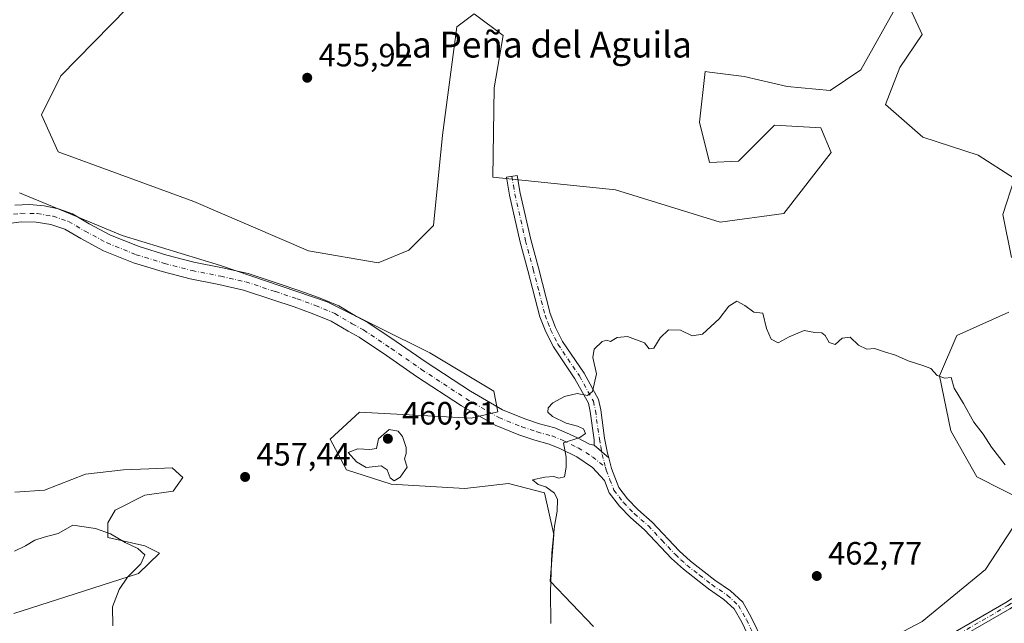
# Model space of a CAD drawing. Units: metres. Extents: x 621699 to 625170, y 4694792 to 4697167.
# Drawn here: x 622183 to 622488, y 4695574 to 4695761 of the extents above; entities that cross this region are included whole.
import ezdxf
from ezdxf.enums import TextEntityAlignment as Align

# ---------------------------------------------------------------- set-up
doc = ezdxf.new("R2010")
doc.units = ezdxf.units.M
doc.header["$MEASUREMENT"] = 0
doc.linetypes.add('DGN Style 4', pattern=[2.6384748266838614, 1.318413404963828, -0.6592067024819142, 0.001648016756204785, -0.6592067024819142])
for name, color, linetype, lineweight in [('Camino Cxs', 7, 'Continuous', 0), ('Camino eje', 30, 'DGN Style 4', 13), ('Cultivos herbáceos CxS', 92, 'Continuous', 0), ('Curva de nivel normal', 30, 'Continuous', 0), ('Matorral CxS', 135, 'Continuous', 0), ('Pista no pavimentada Cxs', 111, 'Continuous', 0), ('Pista no pavimentada eje', 91, 'DGN Style 4', 0), ('Punto de cota en terreno', 7, 'Continuous', 0), ('Rótulo de punto de cota en terreno', 7, 'Continuous', 0), ('Texto cartográfico', 7, 'Continuous', 0)]:
    doc.layers.add(name, color=color, linetype=linetype, lineweight=lineweight)
doc.styles.add('Style-Arial', font='txt')

# ---------------------------------------------------------------- blocks, each defined once
blk = doc.blocks.new('*U9')
at = {"layer": 'Cultivos herbáceos CxS', "color": 92, "linetype": 'Continuous', "lineweight": 0}
for points in [[(622497.6967000002, 4695531.943700001, 462.4446000000025), (622476.0308999997, 4695532.220899999, 462.5194999999949), (622449.1551000001, 4695522.3617, 463.3035999999993), (622429.4464999996, 4695555.522500001, 463.9076999999961), (622447.3636999996, 4695566.2773, 463.1790000000037), (622462.5937999999, 4695574.343499999, 462.5559000000067), (622482.3026999999, 4695590.475500001, 461.8923000000068), (622495.7411000002, 4695611.088500001, 460.3086000000039), (622479.6161000002, 4695619.1545, 460.604800000001), (622471.5532999998, 4695633.4943, 460.1254000000045), (622467.9694999997, 4695650.5231, 459.9513000000007), (622473.3459000001, 4695663.0703, 459.6285000000062), (622489.4707000004, 4695670.240300001, 459.6830000000046)], [(622490.2991000004, 4695687.212099999, 459.007500000007), (622487.6930999998, 4695700.542099999, 458.5399999999936), (622491.2632999998, 4695711.691099999, 458.122199999998), (622479.9804999996, 4695718.9279, 458.2669000000024), (622462.8026000002, 4695724.557499999, 458.5648999999976), (622451.3208999997, 4695734.6645, 459.2755999999936), (622455.7109000003, 4695746.1237, 458.4358999999968), (622462.6481999997, 4695756.3257, 458.2168999999994), (622459.4373000005, 4695763.297499999, 457.9492000000028)], [(622453.6370999999, 4695763.2235, 457.7209000000003), (622443.6460999995, 4695745.4265, 457.6502999999939), (622434.1492999997, 4695739.0233, 457.8018000000012), (622420.8043000001, 4695740.225299999, 457.4285999999993), (622407.4515000005, 4695743.333100001, 457.340200000006), (622396.6578000003, 4695744.692700001, 457.2350000000006), (622395.4067000002, 4695744.850299999, 457.1699999999983), (622393.6145000001, 4695729.166099999, 456.9875999999931), (622396.7503000004, 4695716.6195, 457.5014999999985), (622405.7082000002, 4695717.067500001, 458.0700999999972), (622416.9073000001, 4695728.270300001, 457.8764999999985), (622429.4544000002, 4695727.486300001, 458.1497999999993), (622431.2408999996, 4695727.374299999, 458.1695000000037), (622434.3759000005, 4695719.7567, 458.3319000000047), (622419.7278000005, 4695700.826500001, 458.453999999998), (622400.0499, 4695698.183499999, 458.2559000000037), (622367.6063000001, 4695708.1823, 457.3181999999942), (622329.5607000003, 4695712.137700001, 457.5366999999969), (622329.9760999996, 4695739.756899999, 457.1756000000024), (622332.6963000001, 4695756.0527, 456.5917000000045), (622323.7373000003, 4695762.774499999, 456.2122999999993), (622318.3624999998, 4695758.7415, 456.2075999999943), (622313.8828999996, 4695725.1327, 456.585699999996), (622311.1305000001, 4695697.0899, 457.1438000000053), (622303.5466999998, 4695689.425899999, 457.0941000000021), (622294.0374999996, 4695685.564900001, 457.0068000000028), (622272.4228999997, 4695689.265699999, 457.0219999999972), (622236.8383, 4695704.519500001, 456.9363000000012), (622194.7801000001, 4695719.9981, 458.1407000000036), (622189.6431, 4695731.4089, 458.4796999999963), (622195.6293000003, 4695743.504699999, 457.860799999995), (622216.2342999997, 4695764.5667, 456.8175000000047)]]:
    blk.add_polyline3d(points, dxfattribs=at)
blk = doc.blocks.new('5PATER')
at = {"layer": 'Punto de cota en terreno', "linetype": 'Continuous', "lineweight": 0}
h = blk.add_hatch(color=51, dxfattribs=at)
edge = h.paths.add_edge_path()
edge.add_ellipse((0, 0), major_axis=(-0.1095731443231308, -0.1110710700762829), ratio=0.9994222409660322, start_angle=0, end_angle=360)

msp = doc.modelspace()

# ---------------------------------------------------------------- linework, layer by layer
at = {"layer": 'Camino Cxs', "color": 7, "linetype": 'Continuous', "lineweight": 0, "extrusion": (-0.07614102191862364, 0.06588397769968041, 0.9949180098197317), "elevation": 262437.6046676079, "flags": 128}
msp.add_lwpolyline([(-3958088.567168201, -2588614.735873751), (-3958088.5671682, -2588608.703401244)], dxfattribs=at)
at = {"layer": 'Camino Cxs', "color": 7, "linetype": 'Continuous', "lineweight": 0}
msp.add_polyline3d([(622365.4523, 4695625.054500001, 461.0328000000009), (622360.9137000004, 4695628.981699999, 460.4253999999929), (622360.9101, 4695630.700099999, 460.3732000000019), (622359.7100999998, 4695639.4301, 460.6775999999954), (622359.1501000002, 4695642.020099999, 460.7449000000051), (622354.9801000003, 4695649.600099999, 460.0546999999933), (622348.3000999996, 4695659.4801, 459.5390999999945), (622345.9301000005, 4695664.170100001, 459.4131000000052), (622344.1501000002, 4695668.8301, 459.3383000000031), (622340.4301000005, 4695683.140100001, 458.8981000000058), (622338.0500999996, 4695692.0001, 458.1876000000047), (622334.7100999998, 4695706.520099999, 457.9256000000024), (622333.8101000005, 4695712.120100001, 457.5810000000056), (622337.0900999998, 4695712.6501, 457.462400000004), (622337.9801000003, 4695707.1501, 457.766499999998), (622341.2801000001, 4695692.800100001, 458.3059999999969), (622343.6501000002, 4695683.9901, 458.9679000000033), (622347.3300999999, 4695669.850099999, 459.5448000000034), (622348.9801000003, 4695665.5101, 459.2023000000045), (622351.1801000005, 4695661.1601, 459.3834999999963), (622357.8201000001, 4695651.340100001, 459.8907999999938), (622362.3000999996, 4695643.200099999, 460.5984000000026), (622362.9901000002, 4695640.0101, 460.5893999999971), (622364.2001, 4695631.220100001, 460.7329000000027), (622365.0800999999, 4695626.5101, 460.9826999999932)], close=True, dxfattribs=at)
msp.add_polyline3d([(622360.9137000004, 4695628.981699999, 460.4253999999929), (622360.9101, 4695630.700099999, 460.3732000000019), (622359.7100999998, 4695639.4301, 460.6775999999954), (622359.1501000002, 4695642.020099999, 460.7449000000051), (622354.9801000003, 4695649.600099999, 460.0546999999933), (622348.3000999996, 4695659.4801, 459.5390999999945), (622345.9301000005, 4695664.170100001, 459.4131000000052), (622344.1501000002, 4695668.8301, 459.3383000000031), (622340.4301000005, 4695683.140100001, 458.8981000000058), (622338.0500999996, 4695692.0001, 458.1876000000047), (622334.7100999998, 4695706.520099999, 457.9256000000024), (622333.8101000005, 4695712.120100001, 457.5810000000056), (622337.0900999998, 4695712.6501, 457.462400000004), (622337.9801000003, 4695707.1501, 457.766499999998), (622341.2801000001, 4695692.800100001, 458.3059999999969), (622343.6501000002, 4695683.9901, 458.9679000000033), (622347.3300999999, 4695669.850099999, 459.5448000000034), (622348.9801000003, 4695665.5101, 459.2023000000045), (622351.1801000005, 4695661.1601, 459.3834999999963), (622357.8201000001, 4695651.340100001, 459.8907999999938), (622362.3000999996, 4695643.200099999, 460.5984000000026), (622362.9901000002, 4695640.0101, 460.5893999999971), (622364.2001, 4695631.220100001, 460.7329000000027), (622365.0800999999, 4695626.5101, 460.9826999999932), (622365.4523, 4695625.054500001, 461.0328000000009)], dxfattribs=at)
at = {"layer": 'Camino eje', "color": 30, "linetype": 'DGN Style 4', "lineweight": 13}
msp.add_polyline3d([(622335.4501, 4695712.3851, 457.5206000000035), (622335.8951000003, 4695709.6351, 457.6809999999969), (622336.3450999996, 4695706.835100001, 457.8276999999944), (622339.6651, 4695692.4001, 458.2369999999937), (622342.0401, 4695683.565099999, 458.7642000000051), (622343.8800999997, 4695676.495100001, 460.0461000000069), (622345.7401000002, 4695669.340100001, 459.3962000000029), (622346.6300999997, 4695667.0101, 459.1753000000026), (622347.4550999999, 4695664.840100001, 459.1806999999972), (622349.7401000002, 4695660.3201, 459.4400000000023), (622356.4001000002, 4695650.470100001, 459.9229999999953), (622360.7251000004, 4695642.610099999, 460.6831999999995), (622361.3501000004, 4695639.720100001, 460.5798000000068), (622362.5551000005, 4695630.960100001, 460.4728000000032), (622362.9951, 4695628.6051, 460.5993000000017), (622363.4501, 4695626.1501, 460.7318999999989), (622364.0551000005, 4695623.7851, 460.8552000000054), (622364.4748999998, 4695622.163899999, 460.9348000000027)], dxfattribs=at)
at = {"layer": 'Cultivos herbáceos CxS', "color": 92, "linetype": 'Continuous', "lineweight": 0}
for points in [[(622453.6370999999, 4695763.2235, 457.7209000000003), (622443.6460999995, 4695745.4265, 457.6502999999939), (622434.1492999997, 4695739.0233, 457.8018000000012), (622420.8043000001, 4695740.225299999, 457.4285999999993), (622407.4515000005, 4695743.333100001, 457.340200000006), (622396.6578000003, 4695744.692700001, 457.2350000000006), (622395.4067000002, 4695744.850299999, 457.1699999999983), (622393.6145000001, 4695729.166099999, 456.9875999999931), (622396.7503000004, 4695716.6195, 457.5014999999985), (622405.7082000002, 4695717.067500001, 458.0700999999972), (622416.9073000001, 4695728.270300001, 457.8764999999985), (622429.4544000002, 4695727.486300001, 458.1497999999993), (622431.2408999996, 4695727.374299999, 458.1695000000037), (622434.3759000005, 4695719.7567, 458.3319000000047), (622419.7278000005, 4695700.826500001, 458.453999999998), (622400.0499, 4695698.183499999, 458.2559000000037), (622367.6063000001, 4695708.1823, 457.3181999999942), (622329.5607000003, 4695712.137700001, 457.5366999999969), (622329.9760999996, 4695739.756899999, 457.1756000000024), (622332.6963000001, 4695756.0527, 456.5917000000045), (622323.7373000003, 4695762.774499999, 456.2122999999993), (622318.3624999998, 4695758.7415, 456.2075999999943), (622313.8828999996, 4695725.1327, 456.585699999996), (622311.1305000001, 4695697.0899, 457.1438000000053), (622303.5466999998, 4695689.425899999, 457.0941000000021), (622294.0374999996, 4695685.564900001, 457.0068000000028), (622272.4228999997, 4695689.265699999, 457.0219999999972), (622236.8383, 4695704.519500001, 456.9363000000012), (622194.7801000001, 4695719.9981, 458.1407000000036), (622189.6431, 4695731.4089, 458.4796999999963), (622195.6293000003, 4695743.504699999, 457.860799999995), (622216.2342999997, 4695764.5667, 456.8175000000047)], [(622490.2991000004, 4695687.212099999, 459.007500000007), (622487.6930999998, 4695700.542099999, 458.5399999999936), (622491.2632999998, 4695711.691099999, 458.122199999998), (622479.9804999996, 4695718.9279, 458.2669000000024), (622462.8026000002, 4695724.557499999, 458.5648999999976), (622451.3208999997, 4695734.6645, 459.2755999999936), (622455.7109000003, 4695746.1237, 458.4358999999968), (622462.6481999997, 4695756.3257, 458.2168999999994), (622459.4373000005, 4695763.297499999, 457.9492000000028)], [(622182.7748999996, 4695707.2291, 458.8485999999976), (622192.9845000004, 4695703.0009, 457.9603000000062), (622214.5975000003, 4695694.0505, 457.8035999999993), (622245.1321, 4695684.6775, 457.6713000000018), (622278.2165000001, 4695673.410700001, 457.9894999999961), (622310.0521, 4695657.691099999, 458.5580000000046), (622329.8016999997, 4695645.7203, 458.9599000000017), (622331.1039000005, 4695639.373299999, 459.0528999999952), (622322.8554999996, 4695637.4253, 458.9222000000009), (622288.1791000003, 4695639.2981, 458.5574000000051), (622279.0601000005, 4695630.845100001, 458.5623000000051), (622284.1889000004, 4695621.3411, 459.3295999999973), (622298.0334999999, 4695616.892300001, 459.956600000005), (622320.8784999996, 4695615.547499999, 459.4657000000007), (622334.3882999998, 4695617.1525, 459.9406000000017), (622345.5142999999, 4695614.203700001, 459.8442000000068), (622348.4401000004, 4695601.340700001, 459.9018000000069), (622347.3059, 4695586.8687, 459.9377999999998), (622360.7435, 4695572.752900001, 460.9470000000001)], [(622182.7748999996, 4695707.2291, 458.8485999999976), (622192.9845000004, 4695703.0009, 457.9603000000062), (622214.5975000003, 4695694.0505, 457.8035999999993), (622245.1321, 4695684.6775, 457.6713000000018), (622278.2165000001, 4695673.410700001, 457.9894999999961), (622310.0521, 4695657.691099999, 458.5580000000046), (622329.8016999997, 4695645.7203, 458.9599000000017), (622331.1039000005, 4695639.373299999, 459.0528999999952), (622322.8554999996, 4695637.4253, 458.9222000000009), (622288.1791000003, 4695639.2981, 458.5574000000051), (622279.0601000005, 4695630.845100001, 458.5623000000051), (622284.1889000004, 4695621.3411, 459.3295999999973), (622298.0334999999, 4695616.892300001, 459.956600000005), (622320.8784999996, 4695615.547499999, 459.4657000000007), (622334.3882999998, 4695617.1525, 459.9406000000017), (622345.5142999999, 4695614.203700001, 459.8442000000068), (622348.4401000004, 4695601.340700001, 459.9018000000069), (622347.3059, 4695586.8687, 459.9377999999998), (622360.7435, 4695572.752900001, 460.9470000000001)], [(622497.6967000002, 4695531.943700001, 462.4446000000025), (622476.0308999997, 4695532.220899999, 462.5194999999949), (622449.1551000001, 4695522.3617, 463.3035999999993), (622429.4464999996, 4695555.522500001, 463.9076999999961), (622447.3636999996, 4695566.2773, 463.1790000000037), (622462.5937999999, 4695574.343499999, 462.5559000000067), (622482.3026999999, 4695590.475500001, 461.8923000000068), (622495.7411000002, 4695611.088500001, 460.3086000000039), (622479.6161000002, 4695619.1545, 460.604800000001), (622471.5532999998, 4695633.4943, 460.1254000000045), (622467.9694999997, 4695650.5231, 459.9513000000007), (622473.3459000001, 4695663.0703, 459.6285000000062), (622489.4707000004, 4695670.240300001, 459.6830000000046)], [(622181.0630999999, 4695576.850099999, 462.0225000000065), (622202.6454999996, 4695583.717300001, 461.5001000000047), (622219.6497, 4695589.2763, 460.0501999999979), (622226.1898999996, 4695595.4893, 459.1956000000064), (622221.6117000004, 4695597.7785, 459.4241999999941), (622210.1667, 4695600.394500001, 460.1638999999996), (622210.1667, 4695604.9725, 459.6759000000021), (622212.4559000004, 4695608.896700001, 459.5072999999975), (622221.6118999999, 4695613.4747, 458.3191999999981), (622230.4411000004, 4695614.7827, 457.8659000000043), (622233.3841000004, 4695619.033700001, 457.2782000000007), (622230.1140999999, 4695621.9769, 456.9848999999958), (622222.9200999998, 4695621.649700001, 456.9529999999941), (622215.0721000005, 4695621.3225, 456.9793999999966), (622203.3000999996, 4695620.0145, 456.8160999999964), (622190.5466999998, 4695615.1095, 457.0837999999931), (622181.3907000005, 4695614.4553, 456.8132000000041)], [(622181.0630999999, 4695576.850099999, 462.0225000000065), (622202.6454999996, 4695583.717300001, 461.5001000000047), (622219.6497, 4695589.2763, 460.0501999999979), (622226.1898999996, 4695595.4893, 459.1956000000064), (622221.6117000004, 4695597.7785, 459.4241999999941), (622210.1667, 4695600.394500001, 460.1638999999996), (622210.1667, 4695604.9725, 459.6759000000021), (622212.4559000004, 4695608.896700001, 459.5072999999975), (622221.6118999999, 4695613.4747, 458.3191999999981), (622230.4411000004, 4695614.7827, 457.8659000000043), (622233.3841000004, 4695619.033700001, 457.2782000000007), (622230.1140999999, 4695621.9769, 456.9848999999958), (622222.9200999998, 4695621.649700001, 456.9529999999941), (622215.0721000005, 4695621.3225, 456.9793999999966), (622203.3000999996, 4695620.0145, 456.8160999999964), (622190.5466999998, 4695615.1095, 457.0837999999931), (622181.3907000005, 4695614.4553, 456.8132000000041)]]:
    msp.add_polyline3d(points, dxfattribs=at)
at = {"layer": 'Curva de nivel normal', "color": 30, "linetype": 'Continuous', "lineweight": 0, "elevation": 460, "flags": 128}
for points in [[(622488.3600000005, 4695622.9001), (622484.1799999997, 4695628.390100001), (622481.54, 4695632.420100001), (622478.6299999999, 4695636.170100001), (622475.4100000003, 4695641.950099999), (622472.54, 4695646.7401), (622471.6399999997, 4695649.9901), (622469.6600000003, 4695649.8101), (622467.3099999996, 4695650.670100001), (622465.3200000003, 4695652.790100001), (622462.8600000005, 4695653.720100001), (622458.2699999996, 4695655.130100001), (622454.3600000005, 4695656.880100001), (622450.9400000004, 4695657.940099999), (622447.8799999999, 4695659.0001), (622445.4400000004, 4695658.790100001), (622442.8700000001, 4695660.0701), (622440.3200000003, 4695662.520099999), (622437.8200000003, 4695662.1601), (622435.7100000001, 4695660.1801), (622433.8499999996, 4695660.860099999), (622432.5999999996, 4695663.020099999), (622431.5199999996, 4695663.800100001), (622429.3799999999, 4695663.9801), (622426.04, 4695664.620100001), (622421.3799999999, 4695662.610099999), (622418.04, 4695660.7601), (622415.79, 4695661.840100001), (622414.3600000005, 4695665.2301), (622413.2400000002, 4695669.960100001), (622410.5, 4695670.210100001), (622407.6500000004, 4695672.290100001), (622405.2199999997, 4695673.620100001), (622402.7400000002, 4695672.1601), (622399.7300000006, 4695668.200099999), (622394.5099999999, 4695663.4001), (622391.3799999999, 4695662.950099999), (622387.7100000001, 4695664.710100001), (622383.9800000006, 4695664.790100001), (622381.4299999997, 4695662.3201), (622379.5, 4695659.090100001), (622378.0099999999, 4695658.870100001), (622376.5099999999, 4695660.700099999), (622371.2999999998, 4695662.7601), (622368.0800000001, 4695662.370100001), (622365.9900000002, 4695661.120100001), (622364.9100000003, 4695661.610099999), (622363.4000000004, 4695661.1801), (622360.9900000002, 4695658.8101), (622360.54, 4695656.2501), (622361.6600000003, 4695651.100099999), (622360.4100000003, 4695645.620100001), (622358.8399999999, 4695644.420100001), (622355.6500000004, 4695645.020099999), (622351.7199999997, 4695644.100099999), (622348.1699999999, 4695642.130100001), (622346.6399999997, 4695640.590100001), (622346.5599999996, 4695639.300100001), (622348.0199999996, 4695637.880100001), (622352.2699999996, 4695635.800100001), (622355.8200000003, 4695634.940099999), (622357.6100000005, 4695634.040100001), (622358.3099999996, 4695632.640100001), (622356.5099999999, 4695631.440099999), (622351.4800000006, 4695629.710100001), (622352.2300000006, 4695625.2501), (622352.3099999996, 4695622.2501), (622351.7699999996, 4695619.2501), (622349.9800000006, 4695618.7601), (622348.4299999997, 4695619.350099999), (622345.6699999999, 4695619.090100001), (622341.8200000003, 4695618.3201), (622343.54, 4695616.8101), (622345.9199999999, 4695616.110099999), (622348.6100000005, 4695614.130100001), (622349.6100000005, 4695612.130100001), (622349.5300000003, 4695608.5801), (622348.6600000003, 4695603.9301), (622347.8399999999, 4695595.640100001), (622347.4000000004, 4695583.630100001), (622347.5199999996, 4695573.710100001)], [(622297.4000000004, 4695633.840100001), (622294.0999999996, 4695630.960100001), (622293.5099999999, 4695627.9801), (622291.3899999997, 4695627.710100001), (622287.7199999997, 4695627.920100001), (622284.7000000002, 4695626.7601), (622287.2400000002, 4695623.8201), (622290.2699999996, 4695622.140100001), (622294.9000000004, 4695622.600099999), (622296.7400000002, 4695621.360099999), (622297.6600000003, 4695618.860099999), (622298.9400000004, 4695617.970100001), (622300.8399999999, 4695619.100099999), (622302.9600000001, 4695622.1601), (622302.1600000003, 4695624.8201), (622302.6799999997, 4695626.440099999), (622302.6200000001, 4695628.290100001), (622301.5099999999, 4695631.700099999), (622300.1900000004, 4695633.390100001), (622297.4000000004, 4695633.840100001)], [(622211.75, 4695573.0101), (622211.6600000003, 4695578.880100001), (622213.6500000004, 4695584.2401), (622216.29, 4695588.050100001), (622220.3899999997, 4695592.200099999), (622221.6500000004, 4695595.030099999), (622219.4699999997, 4695597.0001), (622215.5300000003, 4695598.800100001), (622210.9800000006, 4695601.5001), (622206.3499999996, 4695603.200099999), (622199.3200000003, 4695604.170100001), (622194.8200000003, 4695601.6801), (622190.4000000004, 4695600.460100001), (622187.5599999996, 4695599.520099999), (622184.6399999997, 4695597.7601), (622181.29, 4695596.200099999)]]:
    msp.add_lwpolyline(points, dxfattribs=at)
at = {"layer": 'Matorral CxS', "color": 135, "linetype": 'Continuous', "lineweight": 0}
for points in [[(622216.2342999997, 4695764.5667, 456.8175000000047), (622195.6293000003, 4695743.504699999, 457.860799999995), (622189.6431, 4695731.4089, 458.4796999999963), (622194.7801000001, 4695719.9981, 458.1407000000036), (622236.8383, 4695704.519500001, 456.9363000000012), (622272.4228999997, 4695689.265699999, 457.0219999999972), (622294.0374999996, 4695685.564900001, 457.0068000000028), (622303.5466999998, 4695689.425899999, 457.0941000000021), (622311.1305000001, 4695697.0899, 457.1438000000053), (622313.8828999996, 4695725.1327, 456.585699999996), (622318.3624999998, 4695758.7415, 456.2075999999943), (622323.7373000003, 4695762.774499999, 456.2122999999993), (622332.6963000001, 4695756.0527, 456.5917000000045), (622329.9760999996, 4695739.756899999, 457.1756000000024), (622329.5607000003, 4695712.137700001, 457.5366999999969), (622367.6063000001, 4695708.1823, 457.3181999999942), (622400.0499, 4695698.183499999, 458.2559000000037), (622419.7278000005, 4695700.826500001, 458.453999999998), (622434.3759000005, 4695719.7567, 458.3319000000047), (622431.2408999996, 4695727.374299999, 458.1695000000037), (622429.4544000002, 4695727.486300001, 458.1497999999993), (622416.9073000001, 4695728.270300001, 457.8764999999985), (622405.7082000002, 4695717.067500001, 458.0700999999972), (622396.7503000004, 4695716.6195, 457.5014999999985), (622393.6145000001, 4695729.166099999, 456.9875999999931), (622395.4067000002, 4695744.850299999, 457.1699999999983), (622396.6578000003, 4695744.692700001, 457.2350000000006), (622407.4515000005, 4695743.333100001, 457.340200000006), (622420.8043000001, 4695740.225299999, 457.4285999999993), (622434.1492999997, 4695739.0233, 457.8018000000012), (622443.6460999995, 4695745.4265, 457.6502999999939), (622453.6370999999, 4695763.2235, 457.7209000000003)], [(622453.6370999999, 4695763.2235, 457.7209000000003), (622443.6460999995, 4695745.4265, 457.6502999999939), (622434.1492999997, 4695739.0233, 457.8018000000012), (622420.8043000001, 4695740.225299999, 457.4285999999993), (622407.4515000005, 4695743.333100001, 457.340200000006), (622396.6578000003, 4695744.692700001, 457.2350000000006), (622395.4067000002, 4695744.850299999, 457.1699999999983), (622393.6145000001, 4695729.166099999, 456.9875999999931), (622396.7503000004, 4695716.6195, 457.5014999999985), (622405.7082000002, 4695717.067500001, 458.0700999999972), (622416.9073000001, 4695728.270300001, 457.8764999999985), (622429.4544000002, 4695727.486300001, 458.1497999999993), (622431.2408999996, 4695727.374299999, 458.1695000000037), (622434.3759000005, 4695719.7567, 458.3319000000047), (622419.7278000005, 4695700.826500001, 458.453999999998), (622400.0499, 4695698.183499999, 458.2559000000037), (622367.6063000001, 4695708.1823, 457.3181999999942), (622329.5607000003, 4695712.137700001, 457.5366999999969), (622329.9760999996, 4695739.756899999, 457.1756000000024), (622332.6963000001, 4695756.0527, 456.5917000000045), (622323.7373000003, 4695762.774499999, 456.2122999999993), (622318.3624999998, 4695758.7415, 456.2075999999943), (622313.8828999996, 4695725.1327, 456.585699999996), (622311.1305000001, 4695697.0899, 457.1438000000053), (622303.5466999998, 4695689.425899999, 457.0941000000021), (622294.0374999996, 4695685.564900001, 457.0068000000028), (622272.4228999997, 4695689.265699999, 457.0219999999972), (622236.8383, 4695704.519500001, 456.9363000000012), (622194.7801000001, 4695719.9981, 458.1407000000036), (622189.6431, 4695731.4089, 458.4796999999963), (622195.6293000003, 4695743.504699999, 457.860799999995), (622216.2342999997, 4695764.5667, 456.8175000000047)], [(622459.4373000005, 4695763.297499999, 457.9492000000028), (622462.6481999997, 4695756.3257, 458.2168999999994), (622455.7109000003, 4695746.1237, 458.4358999999968), (622451.3208999997, 4695734.6645, 459.2755999999936), (622462.8026000002, 4695724.557499999, 458.5648999999976), (622479.9804999996, 4695718.9279, 458.2669000000024), (622491.2632999998, 4695711.691099999, 458.122199999998), (622487.6930999998, 4695700.542099999, 458.5399999999936), (622490.2991000004, 4695687.212099999, 459.007500000007)], [(622490.2991000004, 4695687.212099999, 459.007500000007), (622487.6930999998, 4695700.542099999, 458.5399999999936), (622491.2632999998, 4695711.691099999, 458.122199999998), (622479.9804999996, 4695718.9279, 458.2669000000024), (622462.8026000002, 4695724.557499999, 458.5648999999976), (622451.3208999997, 4695734.6645, 459.2755999999936), (622455.7109000003, 4695746.1237, 458.4358999999968), (622462.6481999997, 4695756.3257, 458.2168999999994), (622459.4373000005, 4695763.297499999, 457.9492000000028)], [(622360.7435, 4695572.752900001, 460.9470000000001), (622347.3059, 4695586.8687, 459.9377999999998), (622348.4401000004, 4695601.340700001, 459.9018000000069), (622345.5142999999, 4695614.203700001, 459.8442000000068), (622334.3882999998, 4695617.1525, 459.9406000000017), (622320.8784999996, 4695615.547499999, 459.4657000000007), (622298.0334999999, 4695616.892300001, 459.956600000005), (622284.1889000004, 4695621.3411, 459.3295999999973), (622279.0601000005, 4695630.845100001, 458.5623000000051), (622288.1791000003, 4695639.2981, 458.5574000000051), (622322.8554999996, 4695637.4253, 458.9222000000009), (622331.1039000005, 4695639.373299999, 459.0528999999952), (622329.8016999997, 4695645.7203, 458.9599000000017), (622310.0521, 4695657.691099999, 458.5580000000046), (622278.2165000001, 4695673.410700001, 457.9894999999961), (622245.1321, 4695684.6775, 457.6713000000018), (622214.5975000003, 4695694.0505, 457.8035999999993), (622192.9845000004, 4695703.0009, 457.9603000000062), (622182.7748999996, 4695707.2291, 458.8485999999976)], [(622182.7748999996, 4695707.2291, 458.8485999999976), (622192.9845000004, 4695703.0009, 457.9603000000062), (622214.5975000003, 4695694.0505, 457.8035999999993), (622245.1321, 4695684.6775, 457.6713000000018), (622278.2165000001, 4695673.410700001, 457.9894999999961), (622310.0521, 4695657.691099999, 458.5580000000046), (622329.8016999997, 4695645.7203, 458.9599000000017), (622331.1039000005, 4695639.373299999, 459.0528999999952), (622322.8554999996, 4695637.4253, 458.9222000000009), (622288.1791000003, 4695639.2981, 458.5574000000051), (622279.0601000005, 4695630.845100001, 458.5623000000051), (622284.1889000004, 4695621.3411, 459.3295999999973), (622298.0334999999, 4695616.892300001, 459.956600000005), (622320.8784999996, 4695615.547499999, 459.4657000000007), (622334.3882999998, 4695617.1525, 459.9406000000017), (622345.5142999999, 4695614.203700001, 459.8442000000068), (622348.4401000004, 4695601.340700001, 459.9018000000069), (622347.3059, 4695586.8687, 459.9377999999998), (622360.7435, 4695572.752900001, 460.9470000000001)], [(622489.4707000004, 4695670.240300001, 459.6830000000046), (622473.3459000001, 4695663.0703, 459.6285000000062), (622467.9694999997, 4695650.5231, 459.9513000000007), (622471.5532999998, 4695633.4943, 460.1254000000045), (622479.6161000002, 4695619.1545, 460.604800000001), (622495.7411000002, 4695611.088500001, 460.3086000000039), (622482.3026999999, 4695590.475500001, 461.8923000000068), (622462.5937999999, 4695574.343499999, 462.5559000000067), (622447.3636999996, 4695566.2773, 463.1790000000037), (622429.4464999996, 4695555.522500001, 463.9076999999961), (622449.1551000001, 4695522.3617, 463.3035999999993), (622476.0308999997, 4695532.220899999, 462.5194999999949), (622497.6967000002, 4695531.943700001, 462.4446000000025)], [(622497.6967000002, 4695531.943700001, 462.4446000000025), (622476.0308999997, 4695532.220899999, 462.5194999999949), (622449.1551000001, 4695522.3617, 463.3035999999993), (622429.4464999996, 4695555.522500001, 463.9076999999961), (622447.3636999996, 4695566.2773, 463.1790000000037), (622462.5937999999, 4695574.343499999, 462.5559000000067), (622482.3026999999, 4695590.475500001, 461.8923000000068), (622495.7411000002, 4695611.088500001, 460.3086000000039), (622479.6161000002, 4695619.1545, 460.604800000001), (622471.5532999998, 4695633.4943, 460.1254000000045), (622467.9694999997, 4695650.5231, 459.9513000000007), (622473.3459000001, 4695663.0703, 459.6285000000062), (622489.4707000004, 4695670.240300001, 459.6830000000046)], [(622181.3907000005, 4695614.4553, 456.8132000000041), (622190.5466999998, 4695615.1095, 457.0837999999931), (622203.3000999996, 4695620.0145, 456.8160999999964), (622215.0721000005, 4695621.3225, 456.9793999999966), (622222.9200999998, 4695621.649700001, 456.9529999999941), (622230.1140999999, 4695621.9769, 456.9848999999958), (622233.3841000004, 4695619.033700001, 457.2782000000007), (622230.4411000004, 4695614.7827, 457.8659000000043), (622221.6118999999, 4695613.4747, 458.3191999999981), (622212.4559000004, 4695608.896700001, 459.5072999999975), (622210.1667, 4695604.9725, 459.6759000000021), (622210.1667, 4695600.394500001, 460.1638999999996), (622221.6117000004, 4695597.7785, 459.4241999999941), (622226.1898999996, 4695595.4893, 459.1956000000064), (622219.6497, 4695589.2763, 460.0501999999979), (622202.6454999996, 4695583.717300001, 461.5001000000047), (622181.0630999999, 4695576.850099999, 462.0225000000065)], [(622181.0630999999, 4695576.850099999, 462.0225000000065), (622202.6454999996, 4695583.717300001, 461.5001000000047), (622219.6497, 4695589.2763, 460.0501999999979), (622226.1898999996, 4695595.4893, 459.1956000000064), (622221.6117000004, 4695597.7785, 459.4241999999941), (622210.1667, 4695600.394500001, 460.1638999999996), (622210.1667, 4695604.9725, 459.6759000000021), (622212.4559000004, 4695608.896700001, 459.5072999999975), (622221.6118999999, 4695613.4747, 458.3191999999981), (622230.4411000004, 4695614.7827, 457.8659000000043), (622233.3841000004, 4695619.033700001, 457.2782000000007), (622230.1140999999, 4695621.9769, 456.9848999999958), (622222.9200999998, 4695621.649700001, 456.9529999999941), (622215.0721000005, 4695621.3225, 456.9793999999966), (622203.3000999996, 4695620.0145, 456.8160999999964), (622190.5466999998, 4695615.1095, 457.0837999999931), (622181.3907000005, 4695614.4553, 456.8132000000041)]]:
    msp.add_polyline3d(points, dxfattribs=at)
at = {"layer": 'Pista no pavimentada Cxs', "color": 111, "linetype": 'Continuous', "lineweight": 0, "extrusion": (-0.07614102191862364, 0.06588397769968041, 0.9949180098197317), "elevation": 262437.6046676079, "flags": 128}
msp.add_lwpolyline([(-3958088.567168201, -2588614.735873751), (-3958088.5671682, -2588608.703401244)], dxfattribs=at)
at = {"layer": 'Pista no pavimentada Cxs', "color": 111, "linetype": 'Continuous', "lineweight": 0}
for points in [[(622419.5549, 4695552.410499999, 463.6781000000047), (622425.9644999999, 4695547.163699999, 463.7284000000073), (622430.0390999997, 4695547.216499999, 463.6070999999939), (622433.3198999995, 4695548.486500001, 463.6147999999957), (622440.0255000005, 4695552.475099999, 463.2547999999952), (622466.4143000003, 4695567.418099999, 462.2893999999943), (622488.6098999997, 4695580.2599, 461.1772000000056), (622502.0285, 4695588.942500001, 460.6591999999946), (622512.7472999999, 4695597.6121, 460.1334999999963), (622522.8679000001, 4695606.942100001, 459.7646999999997), (622542.3649000004, 4695625.9637, 459.1288000000059), (622562.4886999996, 4695647.354900001, 458.7238000000071), (622576.3976999996, 4695663.7929, 459.0117000000028), (622584.4379000004, 4695675.774300001, 459.1633000000002), (622590.5723000001, 4695686.312899999, 459.1475999999967), (622595.2549000002, 4695697.551300001, 459.0970999999991), (622597.4407000003, 4695710.509299999, 458.7516000000033), (622597.5976999998, 4695724.8071, 458.5148000000045), (622597.1312999995, 4695729.937100001, 458.4945000000008), (622595.0733000003, 4695741.3355, 458.4048000000039), (622593.6357000005, 4695751.0789, 458.3800999999949), (622593.3066999996, 4695755.5209, 458.4511999999959), (622593.9650999998, 4695760.7871, 458.508799999996), (622595.4159000004, 4695766.429300001, 458.5819000000047)], [(622597.6357000005, 4695765.8267, 458.5828000000038), (622596.2291000001, 4695760.3563, 458.4861999999994), (622595.6173, 4695755.4625, 458.4121000000014), (622595.9232999999, 4695751.3321, 458.3377000000037), (622597.3432999998, 4695741.707900001, 458.3635000000068), (622599.4127000002, 4695730.246099999, 458.4784999999974), (622599.8989000004, 4695724.898700001, 458.5902999999962), (622599.7385, 4695710.304099999, 458.7967000000062), (622597.4791000001, 4695696.909499999, 458.9507000000012), (622592.6366999998, 4695685.287699999, 459.0528000000049), (622586.3887, 4695674.5537, 459.170299999998), (622578.2363, 4695662.405099999, 459.0495999999985), (622564.2052999996, 4695645.823100001, 458.7782000000007), (622544.0065000001, 4695624.351700001, 459.1753000000026), (622524.4508999997, 4695605.2731, 459.7611999999936), (622514.2515000004, 4695595.8707, 460.1621000000014), (622503.3803000003, 4695587.0777, 460.6665999999968), (622489.8113000002, 4695578.297900001, 461.1425000000018), (622467.5569000002, 4695565.4221, 462.2207000000053), (622441.2405000003, 4695550.519900001, 463.3340999999928), (622432.7682999996, 4695544.7653, 463.4731000000029), (622430.6741000004, 4695542.242500001, 463.6034000000073), (622429.1394999997, 4695539.120300001, 463.8565999999992), (622428.3998999996, 4695533.928300001, 463.8478000000032)], [(622181.3110999997, 4695703.419299999, 458.3022999999957), (622185.8788999999, 4695703.6121, 458.2026000000042), (622190.4345000006, 4695703.2269, 458.0494999999937), (622194.9049000005, 4695702.2697, 457.9360000000015), (622199.2188999997, 4695700.755899999, 457.9710999999952), (622204.4051000001, 4695697.676700001, 457.9113999999972), (622211.0532999998, 4695694.1207, 458.220100000006), (622219.8667000001, 4695690.564300001, 458.3445999999968), (622228.4335000003, 4695687.9165, 458.1297999999952), (622236.8702999996, 4695685.7291, 458.5225000000065), (622245.7175000003, 4695683.9913, 458.059699999998), (622253.6549000005, 4695682.2095, 457.9397000000026), (622262.9896999998, 4695679.151500001, 457.8282999999938), (622269.6946999999, 4695676.9165, 458.3427999999985), (622275.5055000001, 4695674.8181, 458.3125), (622281.7644999997, 4695672.1829, 458.258600000001), (622287.2773000002, 4695668.939900001, 458.4836000000069), (622290.8353000004, 4695666.999100001, 458.670100000003), (622299.5268999999, 4695661.204700001, 458.7878000000055), (622308.8844999997, 4695654.702099999, 458.9809999999998), (622322.6037, 4695645.7137, 459.1972999999998), (622332.5345000001, 4695639.972300001, 459.3916000000027), (622339.4288999997, 4695637.2147, 459.6777000000002), (622344.0515000002, 4695635.673699999, 460.0626000000047), (622348.7402999997, 4695634.3803, 460.2566999999981), (622352.3941000003, 4695632.885500001, 460.0283000000054), (622355.8267000001, 4695631.2785, 460.0917999999947), (622359.4946999997, 4695629.3673, 460.3374999999942), (622360.9137000004, 4695628.981699999, 460.4253999999929), (622365.4523, 4695625.054500001, 461.0328000000009), (622366.2901, 4695621.780099999, 461.0991999999969), (622368.5601000005, 4695615.870100001, 461.1542000000045), (622371.2701000003, 4695612.340100001, 461.4504000000015), (622374.5401, 4695609.030099999, 461.9318000000058), (622378.9101, 4695605.190099999, 462.6008000000002), (622387.2901, 4695596.290100001, 462.6193999999959), (622390.7701000003, 4695593.0701, 462.398000000001), (622398.3800999997, 4695587.130100001, 462.5972000000039), (622403.2500999998, 4695583.8301, 462.6941999999981), (622407.0100999996, 4695580.360099999, 462.9977000000072), (622409.6501000002, 4695575.690099999, 463.3891000000004), (622413.2200999996, 4695568.290100001, 463.2369000000036)], [(622181.3110999997, 4695703.419299999, 458.3022999999957), (622185.8788999999, 4695703.6121, 458.2026000000042), (622190.4345000006, 4695703.2269, 458.0494999999937), (622194.9049000005, 4695702.2697, 457.9360000000015), (622199.2188999997, 4695700.755899999, 457.9710999999952), (622204.4051000001, 4695697.676700001, 457.9113999999972), (622211.0532999998, 4695694.1207, 458.220100000006), (622219.8667000001, 4695690.564300001, 458.3445999999968), (622228.4335000003, 4695687.9165, 458.1297999999952), (622236.8702999996, 4695685.7291, 458.5225000000065), (622245.7175000003, 4695683.9913, 458.059699999998), (622253.6549000005, 4695682.2095, 457.9397000000026), (622262.9896999998, 4695679.151500001, 457.8282999999938), (622269.6946999999, 4695676.9165, 458.3427999999985), (622275.5055000001, 4695674.8181, 458.3125), (622281.7644999997, 4695672.1829, 458.258600000001), (622287.2773000002, 4695668.939900001, 458.4836000000069), (622290.8353000004, 4695666.999100001, 458.670100000003), (622299.5268999999, 4695661.204700001, 458.7878000000055), (622308.8844999997, 4695654.702099999, 458.9809999999998), (622322.6037, 4695645.7137, 459.1972999999998), (622332.5345000001, 4695639.972300001, 459.3916000000027), (622339.4288999997, 4695637.2147, 459.6777000000002), (622344.0515000002, 4695635.673699999, 460.0626000000047), (622348.7402999997, 4695634.3803, 460.2566999999981), (622352.3941000003, 4695632.885500001, 460.0283000000054), (622355.8267000001, 4695631.2785, 460.0917999999947), (622359.4946999997, 4695629.3673, 460.3374999999942), (622360.9137000004, 4695628.981699999, 460.4253999999929)], [(622410.1700999998, 4695566.950099999, 463.179999999993), (622406.7001, 4695574.1501, 463.0755999999965), (622404.3701, 4695578.270099999, 462.9002000000037), (622401.1801000005, 4695581.210100001, 462.6918000000006), (622396.4200999998, 4695584.440099999, 462.5725999999996), (622388.6101000002, 4695590.530099999, 462.527700000006), (622384.9501, 4695593.9301, 462.6453000000038), (622376.5900999998, 4695602.800100001, 462.0872999999993), (622372.2600999996, 4695606.610099999, 461.6065999999992), (622368.7600999996, 4695610.1501, 461.4738999999972), (622365.6300999997, 4695614.220100001, 461.4673999999941), (622364.1589000003, 4695618.0593, 461.1886999999988), (622360.4219000004, 4695622.0877, 460.8273999999947), (622355.5811000001, 4695625.366699999, 460.4783000000025), (622350.3570999998, 4695627.992500001, 459.9949999999953), (622347.0263, 4695629.3551, 459.7845999999991), (622342.5077000001, 4695630.601700001, 459.5899999999965), (622337.6051000003, 4695632.235900001, 459.5519000000059), (622330.2121000001, 4695635.1931, 459.9977999999974), (622319.8229, 4695641.199300001, 458.9667000000045), (622305.9194999998, 4695650.308499999, 458.6181999999972), (622296.5444999998, 4695656.8233, 458.4964999999939), (622288.0910999998, 4695662.458900001, 458.3638999999966), (622284.6640999997, 4695664.3281, 458.2860999999976), (622279.3819000004, 4695667.4353, 458.1624000000011), (622273.5756999999, 4695669.879899999, 457.9845999999961), (622267.9565000003, 4695671.9091, 457.8380999999936), (622261.3267000001, 4695674.119100001, 457.6891000000033), (622252.2462999999, 4695677.093699999, 457.6125000000029), (622244.6261, 4695678.804300001, 457.5409000000073), (622235.6933000004, 4695680.5591, 457.4342999999935), (622226.9851000002, 4695682.8167, 457.4070000000065), (622218.0893000001, 4695685.566299999, 457.4766999999993), (622208.8053000001, 4695689.3125, 458.0322000000015), (622201.8009000003, 4695693.0591, 457.7038999999932), (622196.8334999997, 4695696.008500001, 457.7731000000058), (622192.4710999997, 4695697.4307, 457.8568999999989), (622187.9463000001, 4695698.190099999, 457.9006999999983), (622183.3586999997, 4695698.270099999, 457.985799999995), (622178.8098999998, 4695697.668500001, 458.108699999997)], [(622410.1700999998, 4695566.950099999, 463.179999999993), (622406.7001, 4695574.1501, 463.0755999999965), (622404.3701, 4695578.270099999, 462.9002000000037), (622401.1801000005, 4695581.210100001, 462.6918000000006), (622396.4200999998, 4695584.440099999, 462.5725999999996), (622388.6101000002, 4695590.530099999, 462.527700000006), (622384.9501, 4695593.9301, 462.6453000000038), (622376.5900999998, 4695602.800100001, 462.0872999999993), (622372.2600999996, 4695606.610099999, 461.6065999999992), (622368.7600999996, 4695610.1501, 461.4738999999972), (622365.6300999997, 4695614.220100001, 461.4673999999941), (622364.1589000003, 4695618.0593, 461.1886999999988), (622360.4219000004, 4695622.0877, 460.8273999999947), (622355.5811000001, 4695625.366699999, 460.4783000000025), (622350.3570999998, 4695627.992500001, 459.9949999999953), (622347.0263, 4695629.3551, 459.7845999999991), (622342.5077000001, 4695630.601700001, 459.5899999999965), (622337.6051000003, 4695632.235900001, 459.5519000000059), (622330.2121000001, 4695635.1931, 459.9977999999974), (622319.8229, 4695641.199300001, 458.9667000000045), (622305.9194999998, 4695650.308499999, 458.6181999999972), (622296.5444999998, 4695656.8233, 458.4964999999939), (622288.0910999998, 4695662.458900001, 458.3638999999966), (622284.6640999997, 4695664.3281, 458.2860999999976), (622279.3819000004, 4695667.4353, 458.1624000000011), (622273.5756999999, 4695669.879899999, 457.9845999999961), (622267.9565000003, 4695671.9091, 457.8380999999936), (622261.3267000001, 4695674.119100001, 457.6891000000033), (622252.2462999999, 4695677.093699999, 457.6125000000029), (622244.6261, 4695678.804300001, 457.5409000000073), (622235.6933000004, 4695680.5591, 457.4342999999935), (622226.9851000002, 4695682.8167, 457.4070000000065), (622218.0893000001, 4695685.566299999, 457.4766999999993), (622208.8053000001, 4695689.3125, 458.0322000000015), (622201.8009000003, 4695693.0591, 457.7038999999932), (622196.8334999997, 4695696.008500001, 457.7731000000058), (622192.4710999997, 4695697.4307, 457.8568999999989), (622187.9463000001, 4695698.190099999, 457.9006999999983), (622183.3586999997, 4695698.270099999, 457.985799999995), (622178.8098999998, 4695697.668500001, 458.108699999997)], [(622365.4523, 4695625.054500001, 461.0328000000009), (622366.2901, 4695621.780099999, 461.0991999999969), (622368.5601000005, 4695615.870100001, 461.1542000000045), (622371.2701000003, 4695612.340100001, 461.4504000000015), (622374.5401, 4695609.030099999, 461.9318000000058), (622378.9101, 4695605.190099999, 462.6008000000002), (622387.2901, 4695596.290100001, 462.6193999999959), (622390.7701000003, 4695593.0701, 462.398000000001), (622398.3800999997, 4695587.130100001, 462.5972000000039), (622403.2500999998, 4695583.8301, 462.6941999999981), (622407.0100999996, 4695580.360099999, 462.9977000000072), (622409.6501000002, 4695575.690099999, 463.3891000000004), (622413.2200999996, 4695568.290100001, 463.2369000000036), (622419.5549, 4695552.410499999, 463.6781000000047)], [(622489.8113000002, 4695578.297900001, 461.1425000000018), (622467.5569000002, 4695565.4221, 462.2207000000053), (622441.2405000003, 4695550.519900001, 463.3340999999928), (622432.7682999996, 4695544.7653, 463.4731000000029), (622430.6741000004, 4695542.242500001, 463.6034000000073), (622429.1394999997, 4695539.120300001, 463.8565999999992), (622428.3998999996, 4695533.928300001, 463.8478000000032), (622425.3145000003, 4695542.918099999, 463.7213999999949), (622419.5549, 4695552.410499999, 463.6781000000047), (622425.9644999999, 4695547.163699999, 463.7284000000073), (622430.0390999997, 4695547.216499999, 463.6070999999939), (622433.3198999995, 4695548.486500001, 463.6147999999957), (622440.0255000005, 4695552.475099999, 463.2547999999952), (622466.4143000003, 4695567.418099999, 462.2893999999943), (622488.6098999997, 4695580.2599, 461.1772000000056)]]:
    msp.add_polyline3d(points, dxfattribs=at)
at = {"layer": 'Pista no pavimentada eje', "color": 91, "linetype": 'DGN Style 4', "lineweight": 0}
for points in [[(622422.3901000004, 4695541.7051, 463.7526000000071), (622432.2193, 4695545.782500001, 463.4885999999969), (622440.6328999996, 4695551.497500001, 463.280700000003), (622466.9855000004, 4695566.420100001, 462.2559000000037), (622489.2105, 4695579.278899999, 461.1606000000029), (622502.7043000003, 4695588.0101, 460.6753999999929), (622513.4993000003, 4695596.7413, 460.1509999999981), (622523.6593000004, 4695606.1077, 459.7648000000045), (622543.1857000003, 4695625.1577, 459.1514000000025), (622563.3469000002, 4695646.5889, 458.7569999999978), (622577.3170999996, 4695663.099099999, 459.0400999999983), (622585.4133000001, 4695675.164100001, 459.1609000000026), (622591.6045000004, 4695685.8003, 459.0926000000036), (622596.3671000004, 4695697.2303, 459.0191999999952), (622598.5894999999, 4695710.4067, 458.7727000000014), (622598.7483000001, 4695724.8529, 458.5525999999954), (622598.2720999997, 4695730.091700001, 458.493100000007), (622596.2083000002, 4695741.521700001, 458.383799999996), (622594.7795000002, 4695751.205499999, 458.3589999999967), (622594.4621000001, 4695755.491699999, 458.4317000000011), (622595.0970999999, 4695760.571699999, 458.4980000000069), (622596.5257000001, 4695766.127900001, 458.5837999999931)], [(622178.2538999999, 4695700.259500001, 458.2152999999962), (622183.2461000001, 4695700.9179, 458.0960000000051), (622188.2805000005, 4695700.820499999, 457.9814999999944), (622193.2437000005, 4695699.969500001, 457.9006999999983), (622198.0229000002, 4695698.384099999, 457.8524000000034), (622203.1029000003, 4695695.367900001, 457.7804999999935), (622209.9293000001, 4695691.716700001, 457.9281999999948), (622218.9781, 4695688.065300001, 457.7237000000023), (622227.7093000002, 4695685.3665, 457.709400000007), (622236.2818999998, 4695683.144099999, 457.7354999999953), (622245.1719000004, 4695681.3979, 457.6575000000012), (622252.9505000003, 4695679.651500001, 457.7516000000033), (622262.1580999997, 4695676.635299999, 457.743100000007), (622268.8256999999, 4695674.412900001, 458.0170000000071), (622274.5406999999, 4695672.349099999, 458.0353999999934), (622280.5730999997, 4695669.8091, 458.203800000003), (622285.9707000004, 4695666.634099999, 458.3184000000037), (622289.4631000003, 4695664.7291, 458.4670999999944), (622298.0356999999, 4695659.0141, 458.5568000000058), (622307.4018999999, 4695652.5053, 458.6879999999946), (622321.2133, 4695643.456499999, 458.9658999999957), (622331.3733000001, 4695637.582699999, 459.2793999999994), (622338.5170999998, 4695634.725299999, 459.5703000000067), (622343.2795000002, 4695633.137700001, 459.7225000000035), (622347.8833, 4695631.867699999, 459.8659999999945), (622351.3756999997, 4695630.438899999, 459.9916999999987), (622356.0334999999, 4695628.160900001, 460.247199999998), (622360.4171000002, 4695625.3917, 460.5815000000002), (622364.4748999998, 4695622.163899999, 460.9348000000027)], [(622364.4748999998, 4695622.163899999, 460.9348000000027), (622364.7050999999, 4695621.2751, 461), (622365.8400999998, 4695618.3201, 461.0954000000056), (622367.0950999996, 4695615.045100001, 461.2050000000018), (622368.6601, 4695613.0101, 461.3402999999962), (622370.0151000004, 4695611.245100001, 461.4554999999964), (622373.4001000002, 4695607.8201, 461.7388000000064), (622377.7500999998, 4695603.995100001, 462.277700000006), (622381.9401000004, 4695599.545100001, 462.4685000000027), (622386.1201, 4695595.110099999, 462.588699999993), (622387.8601000002, 4695593.5001, 462.485799999995), (622389.6901000004, 4695591.800100001, 462.4394999999931), (622393.5950999996, 4695588.755100001, 462.4502000000066), (622397.4001000002, 4695585.7851, 462.5785000000033), (622402.2150999998, 4695582.520099999, 462.6460999999982), (622405.6901000004, 4695579.315099999, 462.9367999999959), (622408.1750999996, 4695574.920100001, 463.1150000000052), (622411.6951000001, 4695567.620100001, 463.1178000000073), (622418.4151, 4695550.780099999, 463.6955000000017), (622420.3850999996, 4695546.2851, 463.75), (622422.3901000004, 4695541.7051, 463.7526000000071)]]:
    msp.add_polyline3d(points, dxfattribs=at)

# ---------------------------------------------------------------- block references
at = {"layer": 'Cultivos herbáceos CxS', "color": 92, "linetype": 'Continuous', "lineweight": 0}
msp.add_blockref('*U9', (0, 0), dxfattribs=at)
at = {"layer": 'Punto de cota en terreno', "color": 7, "linetype": 'Continuous', "lineweight": 0, "xscale": 10, "yscale": 10, "zscale": 10}
for p in [(622272, 4695742.930000001, 455.9199999999983), (622297, 4695631, 460.6100000000006), (622252.7400000002, 4695619.17, 457.4400000000023), (622429.9800000006, 4695588.460000001, 462.7700000000041)]:
    msp.add_blockref('5PATER', p, dxfattribs=at)

# ---------------------------------------------------------------- texts
at = {"layer": 'Rótulo de punto de cota en terreno', "color": 7, "linetype": 'Continuous', "lineweight": 0, "style": 'Style-Arial'}
for s, p in [('455,92', (622275.5278000003, 4695746.457800001)), ('460,61', (622301.4096999997, 4695635.409700001)), ('457,44', (622256.2677999996, 4695622.697799999)), ('462,77', (622433.5077999998, 4695591.9878))]:
    msp.add_text(s, height=7.000000000000002, dxfattribs=at).set_placement(p)
at = {"layer": 'Texto cartográfico', "color": 7, "linetype": 'Continuous', "lineweight": 0, "style": 'Style-Arial'}
msp.add_text('La Peña del Aguila', height=8, dxfattribs=at).set_placement((622344.8892621946, 4695753.200149999), align=Align.MIDDLE_CENTER)

doc.saveas('drawing.dxf')
